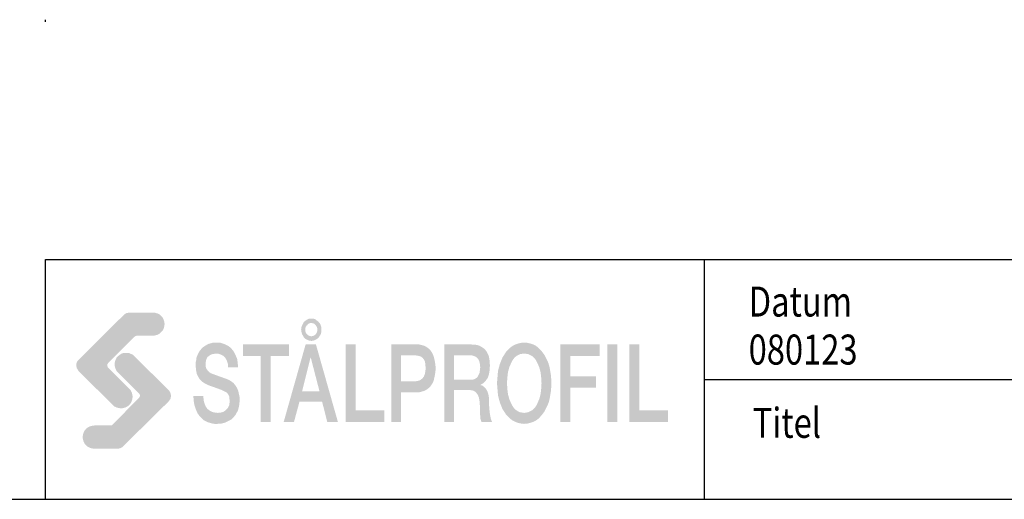
# Model space of a CAD drawing. Extents: x 0 to 1050, y 0 to 742.
# Drawn here: x 595 to 800, y 25 to 125 of the extents above; entities that cross this region are included whole.
import ezdxf
from ezdxf.enums import TextEntityAlignment as Align

# ---------------------------------------------------------------- set-up
doc = ezdxf.new("R2010")
doc.units = 0
doc.layers.get('0').update_dxf_attribs({"linetype": 'CONTINUOUS'})
doc.layers.add('FRAME050', color=6, linetype='CONTINUOUS')
doc.layers.add('SVETEXT', color=6, linetype='CONTINUOUS')
doc.styles.add('ROMANS', font='romans', dxfattribs={"width": 0.8})

# ---------------------------------------------------------------- blocks, each defined once
blk = doc.blocks.new('rithuvud_2')
at = {"layer": 'FRAME050'}
h = blk.add_hatch(color=1, dxfattribs=at)
h.paths.add_polyline_path([(-163.499, 4.433), (-163.58, 4.353), (-163.714, 4.272), (-163.822, 4.245), (-163.984, 4.218), (-165.922, 4.218), (-166.11, 4.245), (-166.299, 4.299), (-166.46, 4.379), (-166.595, 4.514), (-166.73, 4.649), (-166.81, 4.81), (-166.864, 4.999), (-166.891, 5.187), (-166.864, 5.376), (-166.81, 5.564), (-166.73, 5.726), (-166.595, 5.887), (-166.46, 5.995), (-166.299, 6.076), (-166.11, 6.129), (-165.922, 6.156), (-164.549, 6.156), (-164.441, 6.183), (-164.387, 6.237), (-162.18, 8.472), (-162.126, 8.553), (-162.099, 8.633), (-162.126, 8.714), (-162.153, 8.795), (-163.93, 10.572), (-164.064, 10.706), (-164.145, 10.895), (-164.199, 11.056), (-164.226, 11.272), (-164.199, 11.46), (-164.145, 11.622), (-164.064, 11.81), (-163.93, 11.945), (-163.795, 12.053), (-163.634, 12.16), (-163.445, 12.214), (-163.257, 12.214), (-163.041, 12.214), (-162.88, 12.133), (-162.691, 12.053), (-162.557, 11.918), (-159.703, 9.091), (-159.622, 8.983), (-159.568, 8.876), (-159.541, 8.768), (-159.514, 8.633), (-159.541, 8.499), (-159.568, 8.364), (-159.649, 8.256), (-159.73, 8.149)])
h.paths.add_polyline_path([(-163.445, 15.391), (-163.337, 15.472), (-163.23, 15.526), (-163.095, 15.553), (-162.96, 15.579), (-161.022, 15.579), (-160.834, 15.553), (-160.645, 15.499), (-160.484, 15.418), (-160.349, 15.31), (-160.214, 15.149), (-160.134, 14.987), (-160.08, 14.799), (-160.053, 14.61), (-160.08, 14.422), (-160.134, 14.233), (-160.214, 14.072), (-160.349, 13.937), (-160.484, 13.803), (-160.645, 13.722), (-160.834, 13.668), (-161.022, 13.641), (-162.395, 13.641), (-162.476, 13.614), (-162.557, 13.56), (-164.764, 11.353), (-164.818, 11.272), (-164.845, 11.164), (-164.818, 11.083), (-164.791, 11.003), (-163.014, 9.226), (-162.88, 9.091), (-162.799, 8.929), (-162.745, 8.741), (-162.718, 8.553), (-162.745, 8.364), (-162.799, 8.176), (-162.88, 8.014), (-163.014, 7.853), (-163.149, 7.745), (-163.31, 7.664), (-163.499, 7.61), (-163.687, 7.583), (-163.876, 7.61), (-164.064, 7.664), (-164.253, 7.745), (-164.387, 7.879), (-167.241, 10.706), (-167.295, 10.814), (-167.376, 10.922), (-167.403, 11.056), (-167.43, 11.191), (-167.403, 11.326), (-167.376, 11.433), (-167.295, 11.568), (-167.214, 11.649)])
h = blk.add_hatch(color=7, dxfattribs=at)
h.paths.add_polyline_path([(-147.103, 13.641), (-147.022, 13.776), (-146.968, 13.964), (-146.968, 14.153), (-146.968, 14.341), (-147.022, 14.503), (-147.103, 14.664), (-147.21, 14.799), (-147.345, 14.906), (-147.48, 15.014), (-147.641, 15.068), (-147.803, 15.068), (-147.991, 15.068), (-148.126, 15.014), (-148.287, 14.906), (-148.422, 14.799), (-148.503, 14.664), (-148.584, 14.503), (-148.637, 14.341), (-148.664, 14.153), (-148.637, 13.964), (-148.584, 13.776), (-148.503, 13.641), (-148.422, 13.479), (-148.287, 13.372), (-148.126, 13.291), (-147.991, 13.237), (-147.803, 13.21), (-147.641, 13.237), (-147.48, 13.291), (-147.345, 13.372), (-147.21, 13.479)])
h.paths.add_polyline_path([(-147.453, 13.749), (-147.534, 13.695), (-147.614, 13.641), (-147.722, 13.614), (-147.803, 13.587), (-147.91, 13.614), (-147.991, 13.641), (-148.099, 13.695), (-148.153, 13.749), (-148.234, 13.829), (-148.287, 13.937), (-148.314, 14.045), (-148.314, 14.153), (-148.314, 14.26), (-148.287, 14.368), (-148.234, 14.449), (-148.153, 14.529), (-148.099, 14.61), (-147.991, 14.664), (-147.91, 14.691), (-147.803, 14.691), (-147.722, 14.691), (-147.614, 14.664), (-147.534, 14.61), (-147.453, 14.529), (-147.399, 14.449), (-147.345, 14.368), (-147.318, 14.26), (-147.318, 14.153), (-147.318, 14.045), (-147.345, 13.937), (-147.399, 13.829)], flags=16)
for points in [[(-154.937, 11.729), (-154.857, 11.541), (-154.776, 11.299), (-154.749, 11.003), (-153.914, 11.003), (-153.941, 11.245), (-153.968, 11.487), (-153.995, 11.703), (-154.076, 11.891), (-154.157, 12.079), (-154.237, 12.241), (-154.345, 12.403), (-154.453, 12.537), (-154.587, 12.672), (-154.722, 12.779), (-154.884, 12.86), (-155.045, 12.941), (-155.207, 12.995), (-155.368, 13.049), (-155.557, 13.076), (-155.745, 13.076), (-156.068, 13.049), (-156.364, 12.968), (-156.526, 12.887), (-156.66, 12.806), (-156.795, 12.726), (-156.93, 12.618), (-157.037, 12.483), (-157.145, 12.349), (-157.226, 12.187), (-157.307, 12.026), (-157.387, 11.837), (-157.414, 11.622), (-157.468, 11.406), (-157.468, 11.164), (-157.441, 10.922), (-157.414, 10.679), (-157.36, 10.437), (-157.253, 10.222), (-157.118, 10.006), (-156.93, 9.818), (-156.687, 9.656), (-156.418, 9.522), (-155.584, 9.226), (-155.287, 9.118), (-155.018, 8.983), (-154.857, 8.903), (-154.803, 8.822), (-154.749, 8.741), (-154.695, 8.633), (-154.641, 8.526), (-154.641, 8.364), (-154.614, 8.203), (-154.641, 8.014), (-154.668, 7.826), (-154.749, 7.664), (-154.857, 7.529), (-154.991, 7.395), (-155.153, 7.287), (-155.368, 7.233), (-155.61, 7.206), (-155.853, 7.233), (-156.095, 7.287), (-156.284, 7.395), (-156.472, 7.529), (-156.607, 7.718), (-156.714, 7.96), (-156.795, 8.256), (-156.822, 8.606), (-157.657, 8.606), (-157.63, 8.31), (-157.603, 8.041), (-157.549, 7.799), (-157.468, 7.556), (-157.387, 7.368), (-157.307, 7.179), (-157.172, 6.991), (-157.064, 6.856), (-156.903, 6.722), (-156.768, 6.587), (-156.607, 6.506), (-156.445, 6.426), (-156.257, 6.372), (-156.068, 6.318), (-155.88, 6.291), (-155.664, 6.291), (-155.314, 6.318), (-154.991, 6.399), (-154.83, 6.479), (-154.668, 6.56), (-154.507, 6.641), (-154.372, 6.776), (-154.264, 6.883), (-154.13, 7.045), (-154.049, 7.206), (-153.941, 7.395), (-153.887, 7.583), (-153.834, 7.826), (-153.807, 8.068), (-153.78, 8.31), (-153.807, 8.579), (-153.86, 8.822), (-153.914, 9.064), (-154.022, 9.306), (-154.157, 9.522), (-154.318, 9.71), (-154.507, 9.845), (-154.722, 9.979), (-156.068, 10.464), (-156.203, 10.518), (-156.31, 10.599), (-156.391, 10.679), (-156.472, 10.76), (-156.553, 10.868), (-156.607, 11.003), (-156.634, 11.137), (-156.634, 11.299), (-156.607, 11.541), (-156.553, 11.703), (-156.472, 11.864), (-156.337, 11.972), (-156.203, 12.053), (-156.068, 12.106), (-155.907, 12.133), (-155.772, 12.16), (-155.557, 12.133), (-155.368, 12.079), (-155.207, 11.999), (-155.072, 11.891)], [(-153.51, 12.914), (-153.51, 11.945), (-152.03, 11.945), (-152.03, 6.453), (-151.195, 6.453), (-151.195, 11.945), (-149.687, 11.945), (-149.687, 12.914)], [(-144.949, 6.453), (-141.718, 6.453), (-141.718, 7.422), (-144.114, 7.422), (-144.114, 12.914), (-144.949, 12.914)], [(-127.045, 6.453), (-126.211, 6.453), (-126.211, 9.306), (-124.057, 9.306), (-124.057, 10.249), (-126.211, 10.249), (-126.211, 11.945), (-123.761, 11.945), (-123.761, 12.914), (-127.045, 12.914)], [(-122.28, 12.914), (-123.114, 12.914), (-123.114, 6.453), (-122.28, 6.453)], [(-120.449, 12.914), (-121.284, 12.914), (-121.284, 6.453), (-118.053, 6.453), (-118.053, 7.422), (-120.449, 7.422)]]:
    blk.add_hatch(color=7, dxfattribs=at).paths.add_polyline_path(points)
h = blk.add_hatch(color=7, dxfattribs=at)
h.paths.add_polyline_path([(-147.426, 12.914), (-148.287, 12.914), (-150.118, 6.453), (-149.257, 6.453), (-148.799, 8.149), (-146.914, 8.149), (-146.484, 6.453), (-145.595, 6.453)])
h.paths.add_polyline_path([(-147.13, 9.01), (-148.584, 9.01), (-147.884, 11.81), (-147.857, 11.81)], flags=16)
h = blk.add_hatch(color=7, dxfattribs=at)
h.paths.add_polyline_path([(-141.126, 12.914), (-141.126, 6.453), (-140.318, 6.453), (-140.318, 8.929), (-139.053, 8.929), (-138.81, 8.929), (-138.595, 8.983), (-138.407, 9.037), (-138.245, 9.118), (-138.084, 9.226), (-137.949, 9.333), (-137.841, 9.468), (-137.734, 9.629), (-137.653, 9.764), (-137.599, 9.926), (-137.518, 10.276), (-137.464, 10.599), (-137.437, 10.922), (-137.464, 11.245), (-137.518, 11.568), (-137.599, 11.891), (-137.653, 12.053), (-137.734, 12.214), (-137.841, 12.376), (-137.949, 12.51), (-138.084, 12.618), (-138.245, 12.726), (-138.407, 12.806), (-138.595, 12.86), (-138.81, 12.914), (-139.053, 12.914)])
h.paths.add_polyline_path([(-140.318, 11.999), (-139.08, 11.999), (-138.918, 11.972), (-138.784, 11.945), (-138.649, 11.891), (-138.514, 11.783), (-138.407, 11.649), (-138.326, 11.46), (-138.299, 11.218), (-138.272, 10.922), (-138.299, 10.653), (-138.353, 10.41), (-138.434, 10.222), (-138.541, 10.087), (-138.676, 9.979), (-138.81, 9.899), (-138.945, 9.872), (-139.107, 9.845), (-140.318, 9.845)], flags=16)
h = blk.add_hatch(color=7, dxfattribs=at)
h.paths.add_polyline_path([(-136.71, 6.453), (-135.903, 6.453), (-135.903, 9.118), (-134.664, 9.118), (-134.422, 9.091), (-134.314, 9.064), (-134.207, 9.01), (-134.126, 8.956), (-134.045, 8.876), (-133.91, 8.687), (-133.83, 8.472), (-133.776, 8.176), (-133.749, 7.799), (-133.749, 7.395), (-133.722, 6.91), (-133.695, 6.668), (-133.614, 6.453), (-132.726, 6.453), (-132.78, 6.56), (-132.834, 6.722), (-132.914, 7.126), (-132.968, 7.61), (-132.995, 8.149), (-132.995, 8.499), (-133.049, 8.795), (-133.13, 9.01), (-133.237, 9.199), (-133.345, 9.333), (-133.453, 9.414), (-133.56, 9.495), (-133.695, 9.522), (-133.695, 9.549), (-133.507, 9.656), (-133.372, 9.764), (-133.237, 9.926), (-133.103, 10.114), (-132.995, 10.41), (-132.941, 10.733), (-132.914, 11.164), (-132.941, 11.568), (-132.995, 11.918), (-133.13, 12.214), (-133.21, 12.349), (-133.291, 12.456), (-133.399, 12.564), (-133.507, 12.645), (-133.641, 12.726), (-133.776, 12.806), (-133.937, 12.86), (-134.099, 12.887), (-134.476, 12.914), (-136.71, 12.914)])
h.paths.add_polyline_path([(-135.903, 9.979), (-135.903, 11.999), (-134.557, 11.999), (-134.395, 11.999), (-134.234, 11.945), (-134.099, 11.891), (-133.991, 11.81), (-133.884, 11.676), (-133.803, 11.514), (-133.749, 11.299), (-133.722, 11.003), (-133.749, 10.76), (-133.776, 10.545), (-133.857, 10.383), (-133.937, 10.222), (-134.045, 10.114), (-134.18, 10.033), (-134.341, 9.979), (-134.53, 9.979)], flags=16)
h = blk.add_hatch(color=7, dxfattribs=at)
h.paths.add_polyline_path([(-131.703, 7.287), (-131.568, 7.072), (-131.38, 6.883), (-131.191, 6.695), (-131.003, 6.56), (-130.787, 6.453), (-130.545, 6.372), (-130.303, 6.318), (-130.061, 6.291), (-129.791, 6.318), (-129.549, 6.372), (-129.307, 6.453), (-129.091, 6.56), (-128.903, 6.695), (-128.714, 6.883), (-128.553, 7.072), (-128.391, 7.287), (-128.257, 7.529), (-128.122, 7.799), (-128.014, 8.068), (-127.934, 8.364), (-127.88, 8.687), (-127.826, 9.01), (-127.799, 9.333), (-127.799, 9.683), (-127.799, 10.033), (-127.826, 10.356), (-127.88, 10.679), (-127.934, 11.003), (-128.014, 11.299), (-128.122, 11.568), (-128.257, 11.837), (-128.391, 12.079), (-128.553, 12.295), (-128.714, 12.483), (-128.903, 12.672), (-129.091, 12.806), (-129.307, 12.914), (-129.549, 12.995), (-129.791, 13.049), (-130.061, 13.076), (-130.303, 13.049), (-130.545, 12.995), (-130.787, 12.914), (-131.003, 12.806), (-131.191, 12.672), (-131.38, 12.483), (-131.568, 12.295), (-131.703, 12.079), (-131.864, 11.837), (-131.972, 11.568), (-132.08, 11.299), (-132.161, 11.003), (-132.241, 10.679), (-132.268, 10.356), (-132.295, 10.033), (-132.322, 9.683), (-132.295, 9.333), (-132.268, 9.01), (-132.241, 8.687), (-132.161, 8.364), (-132.08, 8.068), (-131.972, 7.799), (-131.864, 7.529)])
h.paths.add_polyline_path([(-131.057, 7.826), (-131.137, 7.987), (-131.299, 8.364), (-131.407, 8.768), (-131.461, 9.226), (-131.487, 9.683), (-131.461, 10.141), (-131.407, 10.599), (-131.299, 11.003), (-131.137, 11.379), (-131.057, 11.541), (-130.949, 11.703), (-130.841, 11.837), (-130.707, 11.945), (-130.572, 12.026), (-130.411, 12.106), (-130.222, 12.133), (-130.061, 12.16), (-129.872, 12.133), (-129.711, 12.106), (-129.549, 12.026), (-129.387, 11.945), (-129.28, 11.837), (-129.145, 11.703), (-129.037, 11.541), (-128.957, 11.379), (-128.795, 11.003), (-128.687, 10.599), (-128.634, 10.141), (-128.607, 9.683), (-128.634, 9.226), (-128.687, 8.768), (-128.795, 8.364), (-128.957, 7.987), (-129.037, 7.826), (-129.145, 7.664), (-129.28, 7.529), (-129.387, 7.422), (-129.549, 7.341), (-129.711, 7.26), (-129.872, 7.233), (-130.061, 7.206), (-130.222, 7.233), (-130.411, 7.26), (-130.572, 7.341), (-130.707, 7.422), (-130.841, 7.529), (-130.949, 7.664)], flags=16)
at = {"layer": 'FRAME050', "color": 5}
for p, q in [((-170, 20), (0, 20)), ((-170, 0), (-170, 20)), ((-115, 0), (-115, 20)), ((-115, 10), (0, 10)), ((-170.814, 0), (0, 0))]:
    blk.add_line(p, q, dxfattribs=at)
at = {"layer": 'SVETEXT', "color": 7, "style": 'ROMANS', "width": 0.8}
for s, p in [('Datum', (-111.328, 16.489)), ('Titel', (-110.99, 6.378))]:
    blk.add_text(s, height=2.5, dxfattribs=at).set_placement(p, align=Align.MIDDLE_LEFT)
at = {"layer": 'SVETEXT', "style": 'ROMANS', "width": 0.8, "flags": 8}
blk.add_attdef('DRAWING_NUMBER', text='', height=3.5, dxfattribs=at).set_placement((-35.835, 13.409), align=Align.MIDDLE)
for tag, p in [('DATE', (-111.328, 12.489)), ('SCALE', (-81.328, 12.489))]:
    blk.add_attdef(tag, text='', height=2.5, dxfattribs=at).set_placement(p, align=Align.MIDDLE_LEFT)
at = {"layer": 'SVETEXT', "style": 'ROMANS', "flags": 8}
blk.add_attdef('TITLE1', text='', height=4.5, dxfattribs=at).set_placement((-60.828, 4.37), align=Align.MIDDLE)

msp = doc.modelspace()

# ---------------------------------------------------------------- linework, layer by layer
at = {"layer": 'FRAME050', "color": 5}
for p, q in [((600, 124.541), (600, 125)), ((25, 25), (1025, 25))]:
    msp.add_line(p, q, dxfattribs=at)

# ---------------------------------------------------------------- block references
ref = msp.add_blockref('rithuvud_2', (1025, 25), dxfattribs=dict(xscale=2.5, yscale=2.5, zscale=2.5))
ref.add_attrib('DATE', '080123', dxfattribs={"layer": 'SVETEXT', "height": 6.25, "style": 'ROMANS', "width": 0.8}).set_placement((746.681, 56.224), align=Align.MIDDLE_LEFT)

doc.saveas('drawing.dxf')
